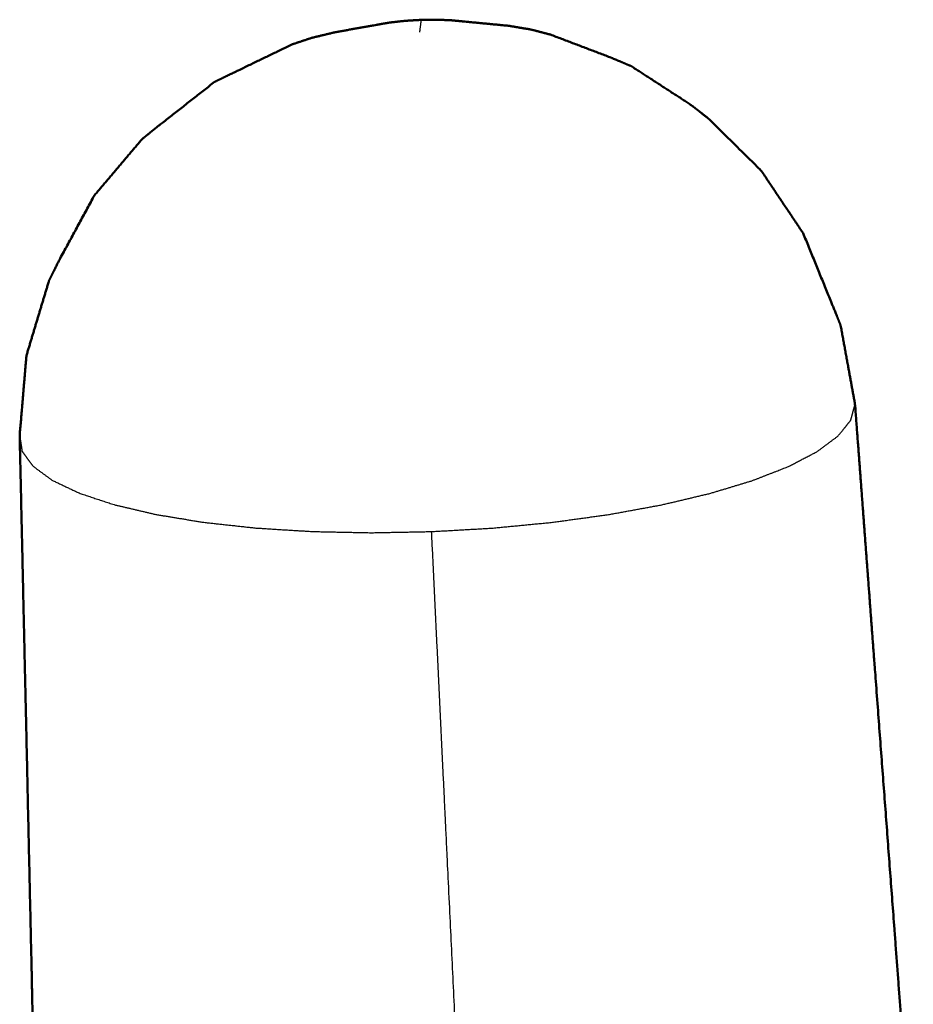
# Model space of a CAD drawing. Units: millimetres. Extents: x -887 to 1574, y 1133 to 1794.
# Drawn here: x -645 to -577, y 1497 to 1572 of the extents above; entities that cross this region are included whole.
import ezdxf

# ---------------------------------------------------------------- set-up
doc = ezdxf.new("R2010")
doc.units = ezdxf.units.MM
doc.layers.add('Make2D$Visible$Curves', color=7, linetype='Continuous', true_color=0x000000)
doc.layers.add('Make2D$Visible$SceneSilhouetteCurves', color=7, linetype='Continuous', lineweight=50, true_color=0x000000)

msp = doc.modelspace()

# ---------------------------------------------------------------- linework, layer by layer
at = {"layer": 'Make2D$Visible$Curves', "color": 18, "true_color": 0x000000}
for points, weights, knots in [([(-621.114, 1571.511), (-619.543, 1571.794), (-617.969, 1572.077), (-617.441, 1572.167), (-616.914, 1572.256)], [2218.19805701, 2215.39111785, 2212.58417869, 2213.0002763, 2213.41637392], [0, 0, 0, 1, 1, 2, 2, 2]), ([(-616.914, 1572.256), (-616.333, 1572.322), (-615.752, 1572.387), (-615.128, 1572.425), (-614.505, 1572.462), (-613.919, 1572.469), (-613.334, 1572.475), (-612.772, 1572.454), (-612.211, 1572.432)], [2213.41637392, 2213.7205504, 2214.02472688, 2214.20061086, 2214.37649485, 2214.40690745, 2214.43732005, 2214.33540828, 2214.23349652], [-2, -2, -2, -1, -1, 0, 0, 1, 1, 2, 2, 2]), ([(-612.211, 1572.432), (-611.694, 1572.382), (-611.177, 1572.333), (-609.492, 1572.172), (-607.812, 1572.011)], [2214.23349652, 2214.00307927, 2213.77266203, 2217.15239334, 2220.53212464], [1, 1, 1, 2, 2, 3, 3, 3]), ([(-604.571, 1571.331), (-605.303, 1571.524), (-606.034, 1571.716), (-606.923, 1571.864), (-607.812, 1572.011)], [2217.36111605, 2218.25868711, 2219.15625817, 2219.84419141, 2220.53212464], [0, 0, 0, 1, 1, 2, 2, 2]), ([(-621.114, 1571.511), (-622.014, 1571.296), (-622.915, 1571.081), (-623.66, 1570.832), (-624.406, 1570.584)], [2218.19805701, 2217.19726793, 2216.19647885, 2215.04150724, 2213.88653562], [0, 0, 0, 1, 1, 2, 2, 2]), ([(-598.339, 1568.898), (-599.144, 1569.239), (-599.949, 1569.579), (-602.257, 1570.454), (-604.571, 1571.331)], [2219.43436859, 2221.01536068, 2222.59635278, 2219.97873441, 2217.36111605], [-1, -1, -1, 0, 0, 1, 1, 1]), ([(-624.406, 1570.584), (-626.578, 1569.536), (-628.746, 1568.49), (-629.566, 1568.092), (-630.387, 1567.693)], [2213.88653562, 2215.71418191, 2217.54182821, 2215.7003404, 2213.8588526], [2, 2, 2, 3, 3, 4, 4, 4]), ([(-585.127, 1556.054), (-586.742, 1558.462), (-588.359, 1560.873), (-590.409, 1562.897), (-592.463, 1564.924), (-593.114, 1565.427), (-593.763, 1565.929), (-596.049, 1567.412), (-598.339, 1568.898)], [2225.24954823, 2223.7171371, 2222.18472596, 2220.59755864, 2219.01039132, 2221.32446885, 2223.63854637, 2221.53645748, 2219.43436859], [0, 0, 0, 1, 1, 2, 2, 3, 3, 4, 4, 4]), ([(-630.387, 1567.693), (-632.499, 1566.036), (-634.609, 1564.382), (-635.281, 1563.843), (-635.955, 1563.303)], [2213.8588526, 2215.19016834, 2216.52148409, 2214.05299708, 2211.58451007], [2, 2, 2, 3, 3, 4, 4, 4]), ([(-639.643, 1558.945), (-641.017, 1556.411), (-642.39, 1553.88), (-642.753, 1553.145), (-643.116, 1552.408)], [2213.41844558, 2214.43414656, 2215.44984754, 2212.15880082, 2208.8677541], [2, 2, 2, 3, 3, 4, 4, 4]), ([(-582.25, 1548.976), (-582.579, 1549.789), (-582.908, 1550.6), (-584.017, 1553.326), (-585.127, 1556.054)], [2220.8372806, 2224.46735689, 2228.09743317, 2226.6734907, 2225.24954823], [-1, -1, -1, 0, 0, 1, 1, 1]), ([(-643.116, 1552.408), (-643.984, 1549.534), (-644.851, 1546.662), (-645.11, 1543.584), (-645.369, 1540.509), (-645.255, 1535.403), (-645.141, 1530.306)], [2208.8677541, 2209.72390816, 2210.58006222, 2211.61628956, 2212.6525169, 2214.47148181, 2216.29044672], [-2, -2, -2, -1, -1, 0, 0, 1, 1, 1]), ([(-582.25, 1548.976), (-581.697, 1545.942), (-581.144, 1542.912), (-580.764, 1537.841), (-580.384, 1532.778), (-580.005, 1527.723), (-579.626, 1522.677), (-578.871, 1512.61), (-578.118, 1502.577)], [2220.8372806, 2222.01188089, 2223.18648117, 2225.05811588, 2226.92975058, 2228.80138549, 2230.67302039, 2234.41628945, 2238.1595585], [-1, -1, -1, 0, 0, 1, 1, 2, 2, 3, 3, 3]), ([(-644.454, 1499.568), (-644.353, 1494.512), (-644.252, 1489.461), (-644.349, 1494.315), (-644.446, 1499.181), (-644.672, 1509.304), (-644.899, 1519.459), (-645.013, 1524.549), (-645.127, 1529.647), (-645.134, 1529.977), (-645.141, 1530.306)], [2227.27274174, 2228.32776892, 2229.38279609, 2226.84223272, 2224.30166934, 2220.69164834, 2217.08162734, 2215.27661729, 2213.47160724, 2214.88102698, 2216.29044672], [-1.968555, -1.968555, -1.968555, -1, -1, 0, 0, 1, 1, 2, 2, 3, 3, 3]), ([(-578.118, 1502.577), (-577.743, 1497.573), (-577.368, 1492.578), (-577.181, 1490.083), (-576.994, 1487.59), (-576.901, 1486.345), (-576.807, 1485.1), (-576.735, 1484.145), (-576.664, 1483.191)], [2238.1595585, 2240.03119395, 2241.90282939, 2242.83864711, 2243.77446483, 2244.24237241, 2244.71028, 2245.06925814, 2245.42823629], [5, 5, 5, 6, 6, 7, 7, 8, 8, 9, 9, 9])]:
    msp.add_rational_spline(points, weights, degree=2, knots=knots, dxfattribs=at)
at = {"layer": 'Make2D$Visible$Curves', "color": 18, "lineweight": -3, "true_color": 0x000000}
msp.add_rational_spline([(-614.505, 1572.462), (-614.569, 1571.988), (-614.632, 1571.512)], [2214.37649485, 2210.77568348, 2207.17487211], degree=2, dxfattribs=at)
at = {"layer": 'Make2D$Visible$Curves', "color": 18, "true_color": 0x000000}
msp.add_rational_spline([(-639.643, 1558.945), (-637.8, 1561.123), (-635.955, 1563.303)], [2213.41844558, 2212.50147782, 2211.58451007], degree=2, dxfattribs=at)
at = {"layer": 'Make2D$Visible$Curves', "color": 18, "lineweight": -3, "true_color": 0x000000}
for points, weights, knots in [([(-645.369, 1540.509), (-645.279, 1539.911), (-645.189, 1539.312), (-644.771, 1538.735), (-644.352, 1538.158), (-643.612, 1537.616), (-642.871, 1537.072), (-641.823, 1536.575), (-640.773, 1536.077), (-639.437, 1535.636), (-638.098, 1535.195), (-636.5, 1534.82), (-634.9, 1534.445), (-633.074, 1534.144), (-631.245, 1533.842), (-629.227, 1533.622), (-627.208, 1533.402), (-625.042, 1533.267), (-622.875, 1533.133), (-620.607, 1533.087), (-618.339, 1533.041), (-616.017, 1533.085), (-613.696, 1533.129), (-611.37, 1533.262), (-609.045, 1533.395), (-606.765, 1533.614), (-604.486, 1533.832), (-602.3, 1534.132), (-600.116, 1534.431), (-598.07, 1534.805), (-596.027, 1535.179), (-594.164, 1535.619), (-592.304, 1536.059), (-590.662, 1536.555), (-589.023, 1537.051), (-587.635, 1537.594), (-586.251, 1538.136), (-585.145, 1538.713), (-584.042, 1539.288), (-583.239, 1539.888), (-582.437, 1540.485), (-581.951, 1541.094), (-581.466, 1541.702), (-581.305, 1542.308), (-581.144, 1542.912), (-581.144, 1542.912), (-581.144, 1542.912)], [2212.6525169, 2210.04618604, 2207.43985518, 2204.94019199, 2202.44052879, 2200.09841977, 2197.75631074, 2195.61943298, 2193.48255522, 2191.59441046, 2189.70626571, 2188.10529128, 2186.50431684, 2185.22310373, 2183.94189063, 2183.006521, 2182.07115138, 2181.50066535, 2180.93017933, 2180.73619184, 2180.54220435, 2180.72866373, 2180.91512311, 2181.47823347, 2182.04134383, 2182.96964127, 2183.89793871, 2185.1725278, 2186.44711689, 2188.04204907, 2189.63698125, 2191.5197895, 2193.40259776, 2195.53495192, 2197.66730607, 2200.00579747, 2202.34428887, 2204.84131464, 2207.33834042, 2209.94306634, 2212.54779226, 2215.2071956, 2217.86659895, 2220.52654006, 2223.18648117, 2223.18649832, 2223.18651546], [11, 11, 11, 12, 12, 13, 13, 14, 14, 15, 15, 16, 16, 17, 17, 18, 18, 19, 19, 20, 20, 21, 21, 22, 22, 23, 23, 24, 24, 25, 25, 26, 26, 27, 27, 28, 28, 29, 29, 30, 30, 31, 31, 32, 32, 33, 33, 33.000007, 33.000007, 33.000007]), ([(-610.797, 1472.703), (-610.82, 1473.186), (-610.844, 1473.67), (-610.905, 1474.951), (-610.967, 1476.233), (-611.09, 1478.799), (-611.213, 1481.367), (-611.459, 1486.508), (-611.706, 1491.657), (-612.201, 1501.978), (-612.698, 1512.33), (-612.947, 1517.518), (-613.196, 1522.714), (-613.446, 1527.918), (-613.696, 1533.129)], [2200.32147046, 2200.1648947, 2200.00831893, 2199.59324997, 2199.178181, 2198.348042, 2197.51790299, 2195.85762496, 2194.19734694, 2190.87679126, 2187.55623557, 2185.89595736, 2184.23567915, 2182.57540113, 2180.91512311], [61.508304, 61.508304, 61.508304, 62, 62, 63, 63, 64, 64, 65, 65, 66, 66, 67, 67, 68, 68, 68])]:
    msp.add_rational_spline(points, weights, degree=2, knots=knots, dxfattribs=at)
at = {"layer": 'Make2D$Visible$SceneSilhouetteCurves', "color": 18, "true_color": 0x000000}
for points, weights, knots in [([(-621.114, 1571.511), (-619.543, 1571.794), (-617.969, 1572.077), (-617.441, 1572.167), (-616.914, 1572.256)], [2218.19805701, 2215.39111785, 2212.58417869, 2213.0002763, 2213.41637392], [0, 0, 0, 1, 1, 2, 2, 2]), ([(-616.914, 1572.256), (-616.333, 1572.322), (-615.752, 1572.387), (-615.128, 1572.425), (-614.505, 1572.462), (-613.919, 1572.469), (-613.334, 1572.475), (-612.772, 1572.454), (-612.211, 1572.432)], [2213.41637392, 2213.7205504, 2214.02472688, 2214.20061086, 2214.37649485, 2214.40690745, 2214.43732005, 2214.33540828, 2214.23349652], [-2, -2, -2, -1, -1, 0, 0, 1, 1, 2, 2, 2]), ([(-612.211, 1572.432), (-611.694, 1572.382), (-611.177, 1572.333), (-609.492, 1572.172), (-607.812, 1572.011)], [2214.23349652, 2214.00307927, 2213.77266203, 2217.15239334, 2220.53212464], [1, 1, 1, 2, 2, 3, 3, 3]), ([(-604.571, 1571.331), (-605.303, 1571.524), (-606.034, 1571.716), (-606.923, 1571.864), (-607.812, 1572.011)], [2217.36111605, 2218.25868711, 2219.15625817, 2219.84419141, 2220.53212464], [0, 0, 0, 1, 1, 2, 2, 2]), ([(-621.114, 1571.511), (-622.014, 1571.296), (-622.915, 1571.081), (-623.66, 1570.832), (-624.406, 1570.584)], [2218.19805701, 2217.19726793, 2216.19647885, 2215.04150724, 2213.88653562], [0, 0, 0, 1, 1, 2, 2, 2]), ([(-598.339, 1568.898), (-599.144, 1569.239), (-599.949, 1569.579), (-602.257, 1570.454), (-604.571, 1571.331)], [2219.43436859, 2221.01536068, 2222.59635278, 2219.97873441, 2217.36111605], [-1, -1, -1, 0, 0, 1, 1, 1]), ([(-624.406, 1570.584), (-626.578, 1569.536), (-628.746, 1568.49), (-629.566, 1568.092), (-630.387, 1567.693)], [2213.88653562, 2215.71418191, 2217.54182821, 2215.7003404, 2213.8588526], [2, 2, 2, 3, 3, 4, 4, 4]), ([(-585.127, 1556.054), (-586.742, 1558.462), (-588.359, 1560.873), (-590.409, 1562.897), (-592.463, 1564.924), (-593.114, 1565.427), (-593.763, 1565.929), (-596.049, 1567.412), (-598.339, 1568.898)], [2225.24954823, 2223.7171371, 2222.18472596, 2220.59755864, 2219.01039132, 2221.32446885, 2223.63854637, 2221.53645748, 2219.43436859], [0, 0, 0, 1, 1, 2, 2, 3, 3, 4, 4, 4]), ([(-630.387, 1567.693), (-632.499, 1566.036), (-634.609, 1564.382), (-635.281, 1563.843), (-635.955, 1563.303)], [2213.8588526, 2215.19016834, 2216.52148409, 2214.05299708, 2211.58451007], [2, 2, 2, 3, 3, 4, 4, 4]), ([(-639.643, 1558.945), (-641.017, 1556.411), (-642.39, 1553.88), (-642.753, 1553.145), (-643.116, 1552.408)], [2213.41844558, 2214.43414656, 2215.44984754, 2212.15880082, 2208.8677541], [2, 2, 2, 3, 3, 4, 4, 4]), ([(-582.25, 1548.976), (-582.579, 1549.789), (-582.908, 1550.6), (-584.017, 1553.326), (-585.127, 1556.054)], [2220.8372806, 2224.46735689, 2228.09743317, 2226.6734907, 2225.24954823], [-1, -1, -1, 0, 0, 1, 1, 1]), ([(-643.116, 1552.408), (-643.984, 1549.534), (-644.851, 1546.662), (-645.11, 1543.584), (-645.369, 1540.509), (-645.255, 1535.403), (-645.141, 1530.306)], [2208.8677541, 2209.72390816, 2210.58006222, 2211.61628956, 2212.6525169, 2214.47148181, 2216.29044672], [-2, -2, -2, -1, -1, 0, 0, 1, 1, 1]), ([(-582.25, 1548.976), (-581.697, 1545.942), (-581.144, 1542.912), (-580.764, 1537.841), (-580.384, 1532.778), (-580.005, 1527.723), (-579.626, 1522.677), (-578.871, 1512.61), (-578.118, 1502.577)], [2220.8372806, 2222.01188089, 2223.18648117, 2225.05811588, 2226.92975058, 2228.80138549, 2230.67302039, 2234.41628945, 2238.1595585], [-1, -1, -1, 0, 0, 1, 1, 2, 2, 3, 3, 3]), ([(-644.454, 1499.568), (-644.353, 1494.512), (-644.252, 1489.461), (-644.349, 1494.315), (-644.446, 1499.181), (-644.672, 1509.304), (-644.899, 1519.459), (-645.013, 1524.549), (-645.127, 1529.647), (-645.134, 1529.977), (-645.141, 1530.306)], [2227.27274174, 2228.32776892, 2229.38279609, 2226.84223272, 2224.30166934, 2220.69164834, 2217.08162734, 2215.27661729, 2213.47160724, 2214.88102698, 2216.29044672], [-1.968555, -1.968555, -1.968555, -1, -1, 0, 0, 1, 1, 2, 2, 3, 3, 3]), ([(-578.118, 1502.577), (-577.743, 1497.573), (-577.368, 1492.578), (-577.181, 1490.083), (-576.994, 1487.59), (-576.901, 1486.345), (-576.807, 1485.1), (-576.735, 1484.145), (-576.664, 1483.191)], [2238.1595585, 2240.03119395, 2241.90282939, 2242.83864711, 2243.77446483, 2244.24237241, 2244.71028, 2245.06925814, 2245.42823629], [5, 5, 5, 6, 6, 7, 7, 8, 8, 9, 9, 9])]:
    msp.add_rational_spline(points, weights, degree=2, knots=knots, dxfattribs=at)
msp.add_rational_spline([(-639.643, 1558.945), (-637.8, 1561.123), (-635.955, 1563.303)], [2213.41844558, 2212.50147782, 2211.58451007], degree=2, dxfattribs=at)

doc.saveas('drawing.dxf')
